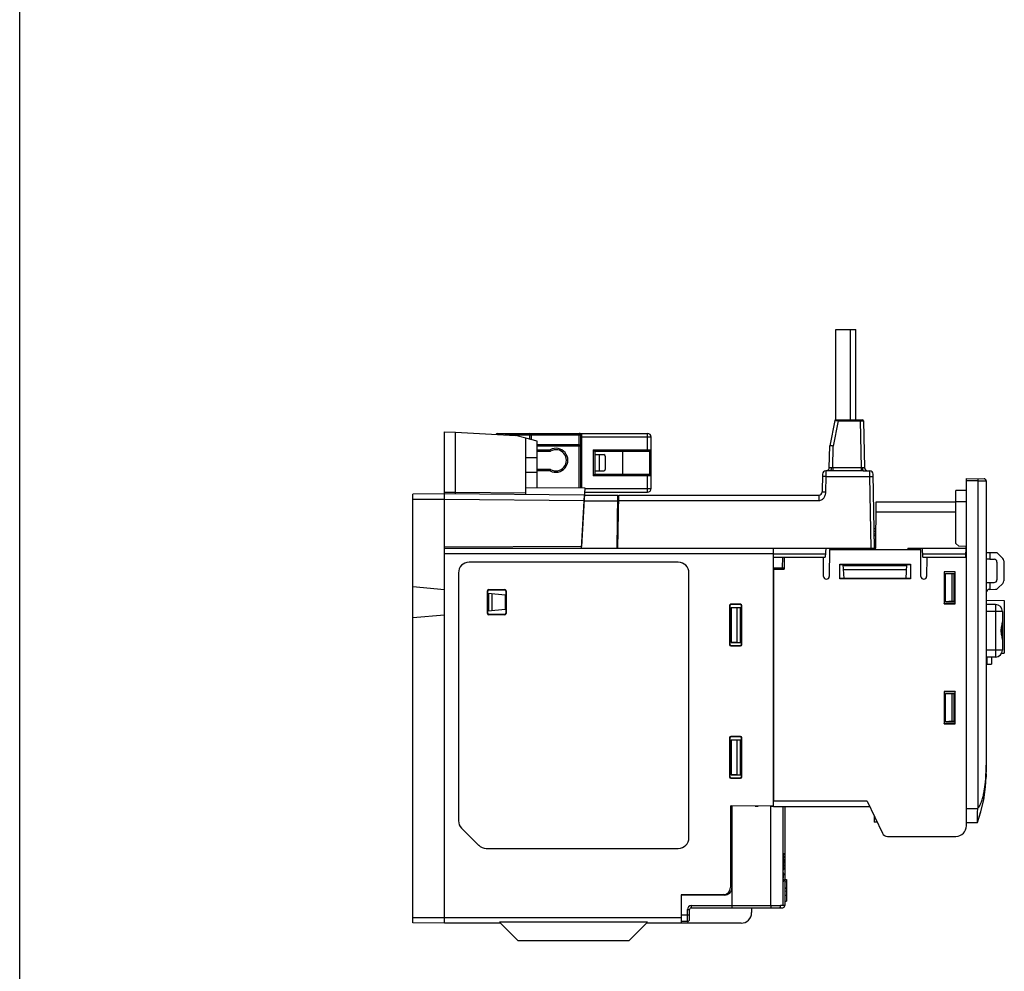
# Model space of a CAD drawing. Units: inches. Extents: x 0 to 22, y 0 to 17.
# Drawn here: x 0 to 5.5, y 6.3 to 11.6 of the extents above; entities that cross this region are included whole.
import ezdxf

# ---------------------------------------------------------------- set-up
doc = ezdxf.new("R2010")
doc.units = ezdxf.units.IN
doc.header["$LTSCALE"] = 1.21
doc.header["$MEASUREMENT"] = 0
doc.layers.get('0').update_dxf_attribs({"linetype": 'CONTINUOUS'})
for name, color, linetype in [('7_ALL_FEATURES', 7, 'CONTINUOUS'), ('AXIS_PART', 7, 'CONTINUOUS'), ('DATUM_CURVE', 7, 'CONTINUOUS'), ('DRAFT', 7, 'CONTINUOUS'), ('SURF_PART', 7, 'CONTINUOUS')]:
    doc.layers.add(name, color=color, linetype=linetype)

msp = doc.modelspace()

# ---------------------------------------------------------------- linework, layer by layer
at = {"color": 7, "linetype": 'Continuous'}
for p, q in [((0, 0), (0, 17)), ((4.5551, 9.4017), (4.5551, 9.9047)), ((4.5551, 9.9047), (4.6361, 9.9047)), ((4.6361, 9.4017), (4.6361, 9.9047)), ((4.6361, 9.9047), (4.6666, 9.9047)), ((4.6666, 9.4017), (4.6666, 9.9047)), ((4.5485, 9.3969), (4.5204, 9.2564)), ((4.5485, 9.3969), (4.5677, 9.3959)), ((4.5543, 9.4017), (4.704, 9.4017)), ((4.5677, 9.4017), (4.5677, 9.3959)), ((4.6908, 9.4017), (4.6908, 9.3959)), ((4.5677, 9.3959), (4.5395, 9.2547)), ((4.5677, 9.3959), (4.6908, 9.3959)), ((4.6908, 9.3959), (4.6954, 9.1339)), ((4.6908, 9.3959), (4.7099, 9.3959)), ((4.7099, 9.3959), (4.7145, 9.134)), ((2.3703, 8.9883), (2.3703, 9.3347)), ((2.3703, 9.3347), (2.4314, 9.3315)), ((2.4314, 8.9877), (2.4314, 9.3315)), ((2.6656, 9.3249), (2.6656, 9.3193)), ((2.6656, 9.3249), (3.5042, 9.3249)), ((2.7084, 9.317), (3.1302, 9.317)), ((2.8251, 8.9843), (2.8251, 9.2985)), ((2.888, 9.2816), (2.8251, 9.2985)), ((2.8467, 9.2927), (2.8467, 9.3249)), ((2.8546, 9.317), (2.8546, 9.2906)), ((3.1223, 9.0219), (3.1223, 9.3249)), ((3.1302, 9.317), (3.1302, 9.0218)), ((3.5239, 9.3052), (3.1302, 9.3052)), ((3.138, 9.0218), (3.138, 9.3136)), ((3.5042, 9.2265), (3.5042, 9.3249)), ((3.5239, 9.0178), (3.5239, 9.3052)), ((2.888, 9.0229), (2.888, 9.2816)), ((3.1223, 9.2619), (2.888, 9.2619)), ((3.1302, 9.254), (2.888, 9.254)), ((2.888, 9.2341), (2.9605, 9.2341)), ((2.9626, 9.2263), (2.9605, 9.2341)), ((3.201, 9.2343), (3.201, 9.0887)), ((3.201, 9.2343), (3.2089, 9.2265)), ((3.201, 9.2343), (3.5239, 9.2343)), ((4.5183, 9.134), (4.5204, 9.2564)), ((4.5374, 9.1339), (4.5395, 9.2547)), ((2.8251, 9.1917), (2.888, 9.1912)), ((2.888, 9.2263), (2.9626, 9.2263)), ((3.2089, 9.2265), (3.2089, 9.0965)), ((3.2089, 9.2265), (3.516, 9.2265)), ((3.2089, 9.2068), (3.2601, 9.2068)), ((3.2339, 9.2068), (3.2339, 9.1162)), ((3.268, 9.1989), (3.268, 9.1241)), ((3.3664, 9.0965), (3.3664, 9.2265)), ((3.516, 9.0965), (3.516, 9.2265)), ((2.9626, 9.1243), (2.888, 9.1243)), ((2.9626, 9.1243), (2.9605, 9.1164)), ((4.5297, 9.1339), (4.5183, 9.134)), ((4.5374, 9.1339), (4.5297, 9.1339)), ((4.5374, 9.1339), (4.5374, 9.1162)), ((4.6954, 9.1339), (4.5374, 9.1339)), ((4.6954, 9.1339), (4.6954, 9.1162)), ((4.7031, 9.1339), (4.6954, 9.1339)), ((4.7145, 9.134), (4.7031, 9.1339)), ((2.888, 9.1077), (2.8251, 9.1072)), ((2.9605, 9.1164), (2.888, 9.1164)), ((3.2089, 9.0965), (3.201, 9.0887)), ((3.5239, 9.0887), (3.201, 9.0887)), ((3.2089, 9.1162), (3.2601, 9.1162)), ((3.516, 9.0965), (3.2089, 9.0965)), ((3.5042, 8.9981), (3.5042, 9.0965)), ((4.4807, 9.0984), (4.4789, 8.9994)), ((4.4985, 9.0853), (4.497, 8.9994)), ((4.4988, 9.115), (4.4985, 9.0853)), ((4.4985, 9.0853), (4.7448, 9.0853)), ((4.4988, 9.1162), (4.4988, 9.115)), ((4.5235, 9.1162), (4.4988, 9.1162)), ((4.5374, 9.1162), (4.5235, 9.1162)), ((4.6954, 9.1162), (4.5374, 9.1162)), ((4.7092, 9.1162), (4.6954, 9.1162)), ((4.7092, 9.1162), (4.7446, 9.1162)), ((4.7448, 9.0853), (4.7446, 9.1162)), ((4.7518, 8.6851), (4.7448, 9.0853)), ((4.7699, 8.6851), (4.7627, 9.0984)), ((5.2837, 9.0731), (5.3822, 9.0723)), ((5.2837, 7.1359), (5.2837, 9.0731)), ((3.153, 9.0178), (3.5239, 9.0178)), ((5.3474, 9.0608), (5.2837, 9.0613)), ((5.3474, 9.0608), (5.394, 9.0605)), ((5.3474, 9.0608), (5.3474, 7.2352)), ((5.394, 9.0605), (5.394, 7.4348)), ((2.4314, 8.9888), (2.1932, 8.9867)), ((2.1932, 8.4704), (2.1932, 8.9867)), ((2.3703, 8.9977), (2.4314, 8.9977)), ((3.1511, 8.9815), (2.3703, 8.9883)), ((2.4314, 8.9972), (2.8251, 8.9938)), ((3.1361, 8.6851), (3.1516, 8.9804)), ((3.1516, 8.9804), (3.3375, 8.9804)), ((3.152, 8.9981), (3.5042, 8.9981)), ((3.3349, 8.6851), (3.3375, 8.9804)), ((3.3388, 8.6851), (3.344, 8.9804)), ((3.344, 8.9804), (4.4596, 8.9804)), ((4.4596, 8.9804), (4.4596, 8.9495)), ((5.2837, 9.0071), (5.2247, 9.0066)), ((5.2247, 8.7114), (5.2247, 9.0066)), ((2.3703, 8.9568), (2.1932, 8.9568)), ((2.3703, 6.5926), (2.3703, 8.9568)), ((3.1495, 8.95), (2.3703, 8.9568)), ((3.1499, 8.9495), (3.3372, 8.9495)), ((3.343, 8.9214), (3.337, 8.9214)), ((4.4596, 8.9495), (3.3434, 8.9495)), ((4.7778, 8.6851), (4.7801, 8.943)), ((4.7801, 8.943), (5.2247, 8.943)), ((5.2247, 8.9447), (5.2837, 8.9452)), ((3.3424, 8.8901), (3.3367, 8.8901)), ((4.7796, 8.8879), (5.2247, 8.8879)), ((4.768, 8.7953), (4.7788, 8.7954)), ((4.7683, 8.7796), (4.7786, 8.7796)), ((4.7685, 8.7659), (4.7785, 8.7658)), ((4.7687, 8.7555), (4.7784, 8.7555)), ((3.1361, 8.6944), (2.3703, 8.691)), ((2.3703, 8.6851), (4.7778, 8.6851)), ((4.2069, 7.2447), (4.2069, 8.6851)), ((4.207, 8.6339), (4.2075, 8.6851)), ((4.4983, 8.6851), (4.4956, 8.6339)), ((4.592, 8.6773), (4.5915, 8.6851)), ((4.7782, 8.7329), (4.7691, 8.7329)), ((4.7781, 8.7225), (4.7693, 8.7225)), ((4.7698, 8.6949), (4.7779, 8.695)), ((4.9562, 8.6851), (4.9558, 8.6773)), ((4.9562, 8.6851), (5.2815, 8.6851)), ((5.0403, 8.6339), (5.0377, 8.6851)), ((5.2247, 8.7114), (5.2404, 8.6955)), ((5.2837, 8.6952), (5.2404, 8.6955)), ((5.281, 8.6339), (5.2816, 8.6952)), ((4.2069, 8.6536), (2.3703, 8.6536)), ((4.2074, 8.5749), (4.2069, 8.6339)), ((4.207, 8.6339), (4.4956, 8.6339)), ((4.2072, 8.6539), (4.4966, 8.6539)), ((4.2576, 8.5749), (4.2581, 8.6339)), ((4.266, 8.6339), (4.266, 8.567)), ((4.4865, 8.5276), (4.4855, 8.6339)), ((4.5193, 8.6773), (4.518, 8.5276)), ((4.5193, 8.6773), (5.0285, 8.6773)), ((5.0298, 8.5276), (5.0285, 8.6773)), ((5.0393, 8.6539), (5.2812, 8.6539)), ((5.0403, 8.6339), (5.2837, 8.6339)), ((5.0622, 8.6339), (5.0613, 8.5276)), ((5.394, 8.6613), (5.454, 8.6607)), ((5.4135, 8.6611), (5.4135, 8.6234)), ((5.4866, 8.6281), (5.454, 8.6607)), ((3.6754, 8.6067), (2.5081, 8.6067)), ((4.2074, 8.5749), (4.266, 8.5749)), ((4.5762, 8.5148), (4.5763, 8.5951)), ((4.5763, 8.5951), (4.9715, 8.5951)), ((4.5763, 8.5951), (4.577, 8.5946)), ((4.577, 8.5946), (4.9707, 8.5946)), ((4.577, 8.5158), (4.577, 8.5946)), ((4.6004, 8.5158), (4.5963, 8.5946)), ((4.951, 8.5867), (4.5967, 8.5867)), ((4.9473, 8.5158), (4.9514, 8.5946)), ((4.9715, 8.5951), (4.9707, 8.5946)), ((4.9707, 8.5946), (4.9707, 8.5158)), ((4.9715, 8.5951), (4.9715, 8.5148)), ((5.4135, 8.6234), (5.4383, 8.6234)), ((5.4541, 8.6077), (5.4541, 8.509)), ((5.4924, 8.6142), (5.4924, 8.5025)), ((2.4488, 8.5473), (2.4488, 7.1643)), ((3.7348, 7.069), (3.7348, 8.5473)), ((4.2075, 8.567), (4.2075, 7.2737)), ((4.2075, 8.567), (4.266, 8.567)), ((4.5977, 8.5668), (4.95, 8.5668)), ((5.2215, 8.5538), (5.1589, 8.5538)), ((5.1589, 8.5538), (5.1597, 8.5532)), ((5.1589, 8.5538), (5.1589, 8.375)), ((5.2207, 8.5532), (5.1597, 8.5532)), ((5.1597, 8.5532), (5.1597, 8.3761)), ((5.1676, 8.5436), (5.2148, 8.5436)), ((5.1676, 8.5436), (5.203, 8.5409)), ((5.1676, 8.3861), (5.1676, 8.5436)), ((5.2144, 8.5409), (5.203, 8.5409)), ((5.203, 8.5409), (5.203, 8.3888)), ((5.2148, 8.5436), (5.2144, 8.5409)), ((5.2144, 8.3888), (5.2144, 8.5409)), ((5.2148, 8.3861), (5.2148, 8.5436)), ((5.2215, 8.5538), (5.2207, 8.5532)), ((5.2207, 8.3761), (5.2207, 8.5532)), ((5.2215, 8.375), (5.2215, 8.5538)), ((2.1932, 8.4704), (2.3703, 8.4549)), ((4.5762, 8.5148), (4.577, 8.5158)), ((4.9715, 8.5148), (4.5762, 8.5148)), ((4.9707, 8.5158), (4.577, 8.5158)), ((4.9715, 8.5148), (4.9707, 8.5158)), ((5.4135, 8.4933), (5.4383, 8.4933)), ((5.4135, 8.4933), (5.4135, 8.4552)), ((5.4592, 8.4612), (5.4866, 8.4886)), ((2.6109, 8.3214), (2.6109, 8.4465)), ((2.6123, 8.4451), (2.6109, 8.4465)), ((2.6123, 8.3228), (2.6123, 8.4451)), ((2.6202, 8.453), (2.6188, 8.4544)), ((2.6188, 8.4544), (2.7065, 8.4544)), ((2.6202, 8.453), (2.7051, 8.453)), ((2.7051, 8.453), (2.7065, 8.4544)), ((2.713, 8.4451), (2.7144, 8.4465)), ((2.713, 8.4451), (2.713, 8.3228)), ((2.7144, 8.4465), (2.7144, 8.3214)), ((5.4135, 8.4552), (5.4455, 8.4555)), ((3.9611, 8.3641), (3.9611, 8.1479)), ((3.9611, 8.3641), (3.9628, 8.3624)), ((3.9628, 8.3624), (3.9628, 8.1496)), ((4.0225, 8.372), (3.9689, 8.372)), ((3.9689, 8.372), (3.9706, 8.3703)), ((4.0208, 8.3703), (3.9706, 8.3703)), ((3.9707, 8.3534), (3.9707, 8.1581)), ((3.9707, 8.3534), (4.0219, 8.3534)), ((3.9707, 8.3534), (4.0022, 8.3523)), ((4.0225, 8.372), (4.0208, 8.3703)), ((4.0219, 8.1581), (4.0219, 8.3534)), ((4.0304, 8.3641), (4.0287, 8.3624)), ((4.0287, 8.1496), (4.0287, 8.3624)), ((4.0304, 8.1479), (4.0304, 8.3641)), ((5.1589, 8.375), (5.1597, 8.3761)), ((5.1589, 8.375), (5.2215, 8.375)), ((5.1597, 8.3761), (5.2207, 8.3761)), ((5.203, 8.3888), (5.1676, 8.3861)), ((5.1676, 8.3861), (5.2148, 8.3861)), ((5.203, 8.3888), (5.2144, 8.3888)), ((5.2148, 8.3861), (5.2144, 8.3888)), ((5.2215, 8.375), (5.2207, 8.3761)), ((5.394, 8.3945), (5.495, 8.3936)), ((5.4455, 8.3711), (5.394, 8.3715)), ((5.495, 8.3936), (5.495, 8.1001)), ((2.1932, 8.2975), (2.3703, 8.313)), ((2.1932, 6.5942), (2.1932, 8.2975)), ((2.6123, 8.3228), (2.6109, 8.3214)), ((2.6202, 8.3149), (2.6188, 8.3135)), ((2.7065, 8.3135), (2.6188, 8.3135)), ((2.7051, 8.3149), (2.6202, 8.3149)), ((2.7051, 8.3149), (2.7065, 8.3135)), ((2.713, 8.3228), (2.7144, 8.3214)), ((4.0022, 8.3523), (4.0022, 8.1587)), ((4.0219, 8.3523), (4.0022, 8.3523)), ((5.4455, 8.3317), (5.394, 8.3321)), ((5.4845, 8.3317), (5.4455, 8.3317)), ((5.4455, 8.3317), (5.4455, 8.1167)), ((5.4845, 8.3317), (5.4845, 8.1167)), ((5.4845, 8.249), (5.4839, 8.2242)), ((5.4839, 8.2242), (5.4845, 8.1994)), ((3.9611, 8.1479), (3.9628, 8.1496)), ((3.9689, 8.14), (3.9706, 8.1417)), ((3.9689, 8.14), (4.0225, 8.14)), ((3.9706, 8.1417), (4.0208, 8.1417)), ((4.0022, 8.1587), (3.9707, 8.1581)), ((3.9707, 8.1581), (4.0219, 8.1581)), ((4.0022, 8.1587), (4.0219, 8.1587)), ((4.0225, 8.14), (4.0208, 8.1417)), ((4.0304, 8.1479), (4.0287, 8.1496)), ((5.4455, 8.1167), (5.394, 8.1163)), ((5.4845, 8.1167), (5.4455, 8.1167)), ((5.4807, 8.1), (5.495, 8.1001)), ((5.4455, 8.0774), (5.394, 8.0769)), ((5.394, 8.037), (5.3976, 8.0376)), ((5.3976, 8.0769), (5.3976, 8.0445)), ((5.3976, 8.0376), (5.4236, 8.0381)), ((5.4236, 8.0772), (5.4236, 8.0381)), ((5.1589, 7.8845), (5.1588, 7.7057)), ((5.2216, 7.8845), (5.1589, 7.8845)), ((5.1589, 7.8845), (5.1597, 7.8839)), ((5.2207, 7.8839), (5.1597, 7.8839)), ((5.1597, 7.8839), (5.1597, 7.7068)), ((5.1676, 7.8743), (5.2148, 7.8743)), ((5.1676, 7.8743), (5.203, 7.8716)), ((5.1676, 7.7168), (5.1676, 7.8743)), ((5.2144, 7.8716), (5.203, 7.8716)), ((5.203, 7.8716), (5.203, 7.7195)), ((5.2148, 7.8743), (5.2144, 7.8716)), ((5.2144, 7.7195), (5.2144, 7.8716)), ((5.2148, 7.7168), (5.2148, 7.8743)), ((5.2216, 7.8845), (5.2207, 7.8839)), ((5.2207, 7.7068), (5.2207, 7.8839)), ((5.2216, 7.7057), (5.2216, 7.8845)), ((5.1588, 7.7057), (5.1597, 7.7068)), ((5.1588, 7.7057), (5.2216, 7.7057)), ((5.1597, 7.7068), (5.2207, 7.7068)), ((5.203, 7.7195), (5.1676, 7.7168)), ((5.1676, 7.7168), (5.2148, 7.7168)), ((5.203, 7.7195), (5.2144, 7.7195)), ((5.2148, 7.7168), (5.2144, 7.7195)), ((5.2216, 7.7057), (5.2207, 7.7068)), ((3.9611, 7.6259), (3.9628, 7.6242)), ((3.9611, 7.6259), (3.9611, 7.4097)), ((3.9628, 7.6242), (3.9628, 7.4114)), ((4.0225, 7.6338), (3.9689, 7.6338)), ((3.9689, 7.6338), (3.9706, 7.6321)), ((4.0208, 7.6321), (3.9706, 7.6321)), ((3.9707, 7.6151), (4.0219, 7.6151)), ((3.9707, 7.6151), (4.0022, 7.614)), ((3.9707, 7.6151), (3.9707, 7.42)), ((4.0219, 7.614), (4.0022, 7.614)), ((4.0022, 7.614), (4.0022, 7.4206)), ((4.0225, 7.6338), (4.0208, 7.6321)), ((4.0219, 7.42), (4.0219, 7.6151)), ((4.0304, 7.6259), (4.0287, 7.6242)), ((4.0287, 7.4114), (4.0287, 7.6242)), ((4.0304, 7.4097), (4.0304, 7.6259)), ((5.3939, 7.472), (5.394, 7.4742)), ((4.0022, 7.4206), (3.9707, 7.42)), ((3.9707, 7.42), (4.0219, 7.42)), ((4.0022, 7.4206), (4.0219, 7.4206)), ((5.3932, 7.436), (5.3933, 7.4381)), ((5.3932, 7.436), (5.3933, 7.4381)), ((5.3939, 7.4227), (5.3936, 7.409)), ((3.9611, 7.4097), (3.9628, 7.4114)), ((3.9689, 7.4018), (3.9706, 7.4035)), ((3.9689, 7.4018), (4.0225, 7.4018)), ((3.9706, 7.4035), (4.0208, 7.4035)), ((4.0225, 7.4018), (4.0208, 7.4035)), ((4.0304, 7.4097), (4.0287, 7.4114)), ((5.3936, 7.409), (5.3935, 7.4083)), ((5.3935, 7.4083), (5.3935, 7.4073)), ((5.3936, 7.4096), (5.3936, 7.409)), ((4.7293, 7.2737), (4.2075, 7.2737)), ((4.7293, 7.2737), (4.8145, 7.0948)), ((3.9668, 7.2466), (3.9747, 7.2467)), ((3.9668, 7.2466), (3.9668, 6.7915)), ((3.9668, 7.2444), (3.9747, 7.2445)), ((4.1919, 7.2448), (3.9747, 7.2467)), ((3.9747, 7.2467), (3.9747, 6.6787)), ((3.979, 7.2467), (4.2069, 7.2487)), ((4.0849, 7.2476), (4.0849, 7.2458)), ((4.1054, 7.2456), (4.1211, 7.2457)), ((4.121, 7.2457), (4.1207, 7.2455)), ((4.1919, 6.6905), (4.1919, 7.2448)), ((4.7443, 7.2422), (4.2072, 7.2422)), ((4.2608, 6.6928), (4.2608, 7.2422)), ((4.2699, 7.2422), (4.2699, 6.6905)), ((5.2837, 7.2326), (5.3472, 7.2326)), ((5.3472, 7.2326), (5.3474, 7.2352)), ((4.7684, 7.1917), (4.7687, 7.1556)), ((4.7856, 7.1556), (4.7687, 7.1556)), ((5.2837, 7.1538), (5.3449, 7.1544)), ((2.4662, 7.1224), (2.5615, 7.027)), ((4.843, 7.0769), (5.2247, 7.0769)), ((2.6035, 7.0097), (3.6754, 7.0097)), ((4.2608, 6.9822), (4.265, 6.9829)), ((4.265, 6.9829), (4.265, 6.9726)), ((4.2608, 6.9733), (4.265, 6.9726)), ((4.2608, 6.9655), (4.265, 6.9663)), ((4.2608, 6.9567), (4.265, 6.9559)), ((4.2608, 6.9489), (4.265, 6.9496)), ((4.2608, 6.94), (4.265, 6.9393)), ((4.2608, 6.9358), (4.265, 6.9365)), ((4.2608, 6.9269), (4.265, 6.9262)), ((4.265, 6.9663), (4.265, 6.9559)), ((4.265, 6.9496), (4.265, 6.9393)), ((4.265, 6.9365), (4.265, 6.9262)), ((4.2608, 6.9191), (4.265, 6.9198)), ((4.2608, 6.9102), (4.265, 6.9095)), ((4.2608, 6.9025), (4.265, 6.9032)), ((4.2608, 6.8936), (4.265, 6.8929)), ((4.2608, 6.8755), (4.2613, 6.8756)), ((4.2608, 6.8699), (4.265, 6.8706)), ((4.2613, 6.8756), (4.2613, 6.8699)), ((4.265, 6.9198), (4.265, 6.9095)), ((4.265, 6.9032), (4.265, 6.8929)), ((4.265, 6.8706), (4.265, 6.8607)), ((4.2608, 6.8614), (4.265, 6.8607)), ((4.2608, 6.8445), (4.2613, 6.8445)), ((4.2608, 6.8364), (4.265, 6.8371)), ((4.2608, 6.8274), (4.265, 6.8267)), ((4.2613, 6.8614), (4.2613, 6.8445)), ((4.265, 6.8371), (4.265, 6.8267)), ((4.2699, 6.8379), (4.2798, 6.8362)), ((4.2699, 6.8364), (4.2798, 6.8347)), ((4.2699, 6.8253), (4.2798, 6.8241)), ((4.2798, 6.8362), (4.2798, 6.7156)), ((4.2699, 6.7907), (4.2798, 6.7925)), ((4.2699, 6.7874), (4.2798, 6.7864)), ((4.2699, 6.7729), (4.2798, 6.7713)), ((3.9278, 6.7522), (3.6912, 6.7501)), ((3.6912, 6.7501), (3.6912, 6.5926)), ((3.9356, 6.7492), (3.6912, 6.7471)), ((3.7069, 6.7502), (3.7069, 6.7472)), ((4.2699, 6.7496), (4.2798, 6.7486)), ((4.2699, 6.7163), (4.2798, 6.718)), ((4.2699, 6.7138), (4.2798, 6.7156)), ((3.7265, 6.6688), (3.7384, 6.6688)), ((3.7265, 6.6393), (3.7265, 6.6688)), ((3.7384, 6.6139), (3.7384, 6.6688)), ((3.7482, 6.6905), (4.2467, 6.6905)), ((3.7482, 6.6905), (3.7483, 6.6787)), ((3.7483, 6.6787), (4.2581, 6.6787)), ((4.0849, 6.6787), (4.0849, 6.6517)), ((4.1919, 6.6905), (4.1918, 6.6787)), ((4.2467, 6.6928), (4.2699, 6.6928)), ((4.2467, 6.6905), (4.2467, 6.6928)), ((2.1932, 6.6241), (3.6912, 6.6241)), ((2.3703, 6.5926), (2.1932, 6.5942)), ((2.7817, 6.4942), (2.6778, 6.5981)), ((3.5038, 6.5981), (2.6778, 6.5981)), ((3.3999, 6.4942), (3.5038, 6.5981)), ((3.6912, 6.6393), (3.7384, 6.6393)), ((3.7265, 6.6021), (3.6912, 6.6024)), ((3.7265, 6.6021), (3.7265, 6.6393)), ((2.6833, 6.5926), (2.3703, 6.5926)), ((4.0258, 6.5926), (3.4983, 6.5926)), ((3.3999, 6.4942), (2.7817, 6.4942))]:
    msp.add_line(p, q, dxfattribs=at)
for centre, radius, start, end in [((4.5543, 9.3958), 0.00591, 90, 168.6901), ((4.704, 9.3958), 0.00591, 1, 90), ((2.6656, 9.317), 0.00787, 90, 160.3942), ((2.8467, 9.317), 0.00787, 0, 90), ((3.1223, 9.317), 0.00787, 0, 90), ((3.5042, 9.3052), 0.0197, 0, 90), ((2.9924, 9.1753), 0.0669, 241.5715, 118.4285), ((2.9924, 9.1753), 0.0591, 239.6929, 120.3071), ((3.1223, 9.254), 0.00787, 0, 90), ((3.516, 9.2343), 0.00787, 270, 360), ((3.2601, 9.1989), 0.00787, 0, 90), ((3.2601, 9.1241), 0.00787, 270, 360), ((4.5002, 9.1343), 0.0181, 270, 359), ((4.7326, 9.1343), 0.0181, 181, 270), ((3.516, 9.0887), 0.00787, 0, 90), ((4.4988, 9.0981), 0.0181, 90, 179), ((4.7446, 9.0981), 0.0181, 1, 90), ((5.3821, 9.0605), 0.0118, 0, 89.5), ((3.5042, 9.0178), 0.0197, 270, 360), ((4.4596, 8.9997), 0.0193, 270, 359), ((5.4727, 8.6142), 0.0197, 0, 45), ((2.5081, 8.5473), 0.0593, 90, 180), ((3.6754, 8.5473), 0.0593, 0, 90), ((4.5022, 8.5276), 0.0157, 180, 360), ((5.0455, 8.5276), 0.0157, 180, 360), ((5.4727, 8.5025), 0.0197, 315, 360), ((5.4136, 8.4355), 0.0197, 90.5, 180), ((5.4453, 8.4751), 0.0197, 270.5, 315), ((5.4451, 8.3317), 0.0394, 0, 89.5), ((5.4451, 8.1167), 0.0394, 270.5, 360), ((4.3852, 7.4741), 1.0088, 357.9562, 359.8843), ((4.5672, 7.4348), 0.8268, 358.2805, 360), ((4.4964, 7.4354), 0.8976, 359.1181, 359.2484), ((4.4588, 7.4359), 0.9351, 359.5988, 0.0003), ((4.479, 7.4358), 0.915, 359.1829, 359.5997), ((4.475, 7.4357), 0.9189, 359.2489, 359.53), ((4.677, 7.4309), 0.7169, 357.6813, 358.2442), ((4.6677, 7.4312), 0.7262, 357.981, 358.1105), ((4.6097, 7.433), 0.7842, 358.2855, 358.5182), ((4.5604, 7.4343), 0.8335, 358.6323, 358.7953), ((4.5809, 7.4338), 0.813, 358.5174, 358.6321), ((2.5081, 7.1643), 0.0593, 180, 225), ((4.843, 7.1084), 0.0315, 205.4633, 270), ((5.2247, 7.1359), 0.0591, 270, 360), ((3.6754, 7.069), 0.0593, 270, 360), ((2.6035, 7.069), 0.0593, 225, 270), ((3.9274, 6.7915), 0.0394, 270.5, 360), ((3.9353, 6.7886), 0.0394, 270.5, 360), ((3.7482, 6.6688), 0.0217, 90, 180), ((3.7483, 6.6688), 0.00984, 90, 180), ((4.0258, 6.6517), 0.0591, 270, 360), ((4.2581, 6.6905), 0.0118, 270, 360), ((3.7266, 6.6139), 0.0118, 269.4997, 360)]:
    msp.add_arc(centre, radius, start, end, dxfattribs=at)
for centre, major_axis, ratio, start_param, end_param in [((5.4383, 8.6076), (0.0119, 0.0104), 0.996776, -0.712937, 0.85512), ((5.4383, 8.5091), (0.0119, -0.0104), 0.996776, -0.85512, 0.712937), ((2.6188, 8.4465), (-0.00557, 0.00557), 0.998783, -0.784789, 0.784789), ((2.6202, 8.4451), (0.00593, -0.0052), 0.998588, 2.291895, 3.861473), ((2.7051, 8.4451), (0.00507, 0.00604), 0.998949, -0.872192, 0.697386), ((2.7065, 8.4465), (0.00557, 0.00557), 0.998783, -0.784789, 0.784789), ((3.9689, 8.3641), (-0.00557, 0.00557), 0.998783, -0.784789, 0.784789), ((3.9706, 8.3624), (-0.00507, 0.00604), 0.998949, -0.697386, 0.872192), ((4.0208, 8.3624), (0.00593, 0.0052), 0.998588, -0.71988, 0.849698), ((4.0225, 8.3641), (0.00557, 0.00557), 0.998783, -0.784789, 0.784789), ((2.6188, 8.3214), (0.00557, 0.00557), 0.998783, -3.926382, -2.356803), ((2.6202, 8.3228), (0.00593, 0.0052), 0.998588, 2.421712, 3.991291), ((2.7051, 8.3228), (-0.00507, 0.00604), 0.998949, -3.838979, -2.2694), ((2.7065, 8.3214), (-0.00557, 0.00557), 0.998783, -3.926382, -2.356803), ((3.9689, 8.1479), (0.00557, 0.00557), 0.998783, -3.926382, -2.356803), ((3.9706, 8.1496), (0.00507, 0.00604), 0.998949, -4.013785, -2.444207), ((4.0208, 8.1496), (0.00593, -0.0052), 0.998588, -0.849698, 0.71988), ((4.0225, 8.1479), (-0.00557, 0.00557), 0.998783, -3.926382, -2.356803), ((3.9689, 7.6259), (-0.00557, 0.00557), 0.998783, -0.784789, 0.784789), ((3.9706, 7.6242), (-0.00507, 0.00604), 0.998949, -0.697386, 0.872192), ((4.0208, 7.6242), (0.00593, 0.0052), 0.998588, -0.71988, 0.849698), ((4.0225, 7.6259), (0.00557, 0.00557), 0.998783, -0.784789, 0.784789), ((3.9689, 7.4097), (0.00557, 0.00557), 0.998783, -3.926382, -2.356803), ((3.9706, 7.4114), (0.00507, 0.00604), 0.998949, -4.013785, -2.444207), ((4.0208, 7.4114), (0.00593, -0.0052), 0.998588, -0.849698, 0.71988), ((4.0225, 7.4097), (-0.00557, 0.00557), 0.998783, -3.926382, -2.356803), ((4.2072, 7.2737), (0, 0.0315), 0.008727, 3.522309, 4.712389)]:
    msp.add_ellipse(centre, major_axis=major_axis, ratio=ratio, start_param=start_param, end_param=end_param, dxfattribs=at)
for points, knots in [([(3.138, 9.3136), (3.138, 9.3146), (3.1377, 9.3166), (3.1362, 9.3191), (3.1343, 9.321), (3.1314, 9.323), (3.1274, 9.3245), (3.124, 9.3249), (3.1223, 9.3249)], [0, 0, 0, 0, 0.141435, 0.273317, 0.399444, 0.522268, 0.762376, 1, 1, 1, 1]), ([(3.138, 9.3136), (3.137, 9.3136), (3.1356, 9.3138), (3.1337, 9.3142), (3.1319, 9.3148), (3.1302, 9.3159), (3.1302, 9.317)], [0, 0, 0, 0, 0.335866, 0.491035, 0.631443, 1, 1, 1, 1]), ([(4.5395, 9.2547), (4.5382, 9.2548), (4.5358, 9.2551), (4.5323, 9.2554), (4.529, 9.2558), (4.5262, 9.256), (4.5241, 9.2562), (4.5227, 9.2563), (4.5219, 9.2564), (4.5213, 9.2564), (4.5208, 9.2565), (4.5206, 9.2564), (4.5204, 9.2565), (4.5204, 9.2564)], [0, 0, 0, 0, 0.194476, 0.382278, 0.555148, 0.706646, 0.831044, 0.8816, 0.923656, 0.956723, 0.980562, 0.995007, 1, 1, 1, 1]), ([(4.5297, 9.1339), (4.5297, 9.1317), (4.5293, 9.1274), (4.5281, 9.1224), (4.5266, 9.1193), (4.5253, 9.1176), (4.524, 9.1165), (4.5229, 9.1162), (4.5224, 9.1162)], [0, 0, 0, 0, 0.334934, 0.626764, 0.746857, 0.847334, 0.92964, 1, 1, 1, 1]), ([(4.7031, 9.1339), (4.7031, 9.1317), (4.7035, 9.1274), (4.7047, 9.1224), (4.7062, 9.1193), (4.7074, 9.1176), (4.7088, 9.1165), (4.7099, 9.1162), (4.7103, 9.1162)], [0, 0, 0, 0, 0.334935, 0.626766, 0.746859, 0.847335, 0.929641, 1, 1, 1, 1]), ([(4.4985, 9.0853), (4.4974, 9.0853), (4.4951, 9.0853), (4.4917, 9.0854), (4.4886, 9.0854), (4.4859, 9.0854), (4.4839, 9.0854), (4.4826, 9.0854), (4.4819, 9.0854), (4.4813, 9.0854), (4.4808, 9.0854), (4.4806, 9.0853), (4.4804, 9.0853), (4.4804, 9.0853)], [0, 0, 0, 0, 0.194589, 0.382483, 0.555344, 0.706733, 0.830963, 0.881442, 0.923443, 0.956491, 0.980351, 0.994864, 1, 1, 1, 1]), ([(4.7448, 9.0853), (4.746, 9.0853), (4.7483, 9.0853), (4.7517, 9.0854), (4.7548, 9.0854), (4.7575, 9.0854), (4.7595, 9.0854), (4.7608, 9.0854), (4.7615, 9.0854), (4.7621, 9.0854), (4.7626, 9.0854), (4.7628, 9.0853), (4.7629, 9.0853), (4.7629, 9.0853)], [0, 0, 0, 0, 0.194589, 0.382483, 0.555344, 0.706733, 0.830964, 0.881442, 0.923443, 0.956491, 0.980351, 0.994864, 1, 1, 1, 1]), ([(5.3461, 9.0726), (5.3462, 9.0726), (5.3465, 9.0722), (5.3467, 9.0716), (5.3469, 9.0705), (5.3472, 9.0683), (5.3474, 9.0651), (5.3474, 9.0623), (5.3474, 9.0608)], [0, 0, 0, 0, 0.030857, 0.090825, 0.183222, 0.30594, 0.624391, 1, 1, 1, 1]), ([(5.3928, 9.0641), (5.3926, 9.0647), (5.3916, 9.0669), (5.39, 9.0689), (5.3885, 9.07)], [0, 0, 0, 0, 0.251609, 1, 1, 1, 1]), ([(2.3703, 8.9568), (2.3703, 8.9588), (2.3703, 8.9628), (2.3702, 8.9687), (2.3702, 8.9741), (2.3702, 8.9788), (2.3702, 8.9822), (2.3702, 8.9845), (2.3702, 8.9858), (2.3703, 8.9868), (2.3702, 8.9876), (2.3703, 8.988), (2.3703, 8.9883), (2.3703, 8.9883)], [0, 0, 0, 0, 0.194913, 0.382707, 0.555555, 0.707039, 0.83142, 0.881848, 0.923807, 0.95687, 0.98069, 0.995102, 1, 1, 1, 1]), ([(4.497, 8.9994), (4.497, 8.9965), (4.4968, 8.9907), (4.4949, 8.9794), (4.4903, 8.9685), (4.4829, 8.9596), (4.4761, 8.9542), (4.4683, 8.9504), (4.4625, 8.9495), (4.4596, 8.9495)], [0, 0, 0, 0, 0.125269, 0.250482, 0.499853, 0.624999, 0.750107, 0.875131, 1, 1, 1, 1]), ([(4.4789, 8.9994), (4.4789, 8.9994), (4.4791, 8.9994), (4.4793, 8.9994), (4.4798, 8.9994), (4.4804, 8.9995), (4.4811, 8.9995), (4.4824, 8.9995), (4.4844, 8.9995), (4.4871, 8.9995), (4.4902, 8.9995), (4.4935, 8.9994), (4.4959, 8.9994), (4.497, 8.9994)], [0, 0, 0, 0, 0.005124, 0.019618, 0.043483, 0.07657, 0.118537, 0.168961, 0.293302, 0.444714, 0.617472, 0.805175, 1, 1, 1, 1]), ([(5.4135, 8.6234), (5.4122, 8.6234), (5.4097, 8.6234), (5.4061, 8.6233), (5.4027, 8.6232), (5.3998, 8.6231), (5.3974, 8.6229), (5.3958, 8.6228), (5.3948, 8.6227), (5.3944, 8.6226), (5.3941, 8.6225), (5.3939, 8.6224), (5.3939, 8.6223)], [0, 0, 0, 0, 0.194643, 0.381902, 0.554058, 0.704817, 0.828581, 0.920648, 0.95376, 0.977867, 0.992998, 1, 1, 1, 1]), ([(5.3939, 8.4944), (5.3939, 8.4943), (5.3941, 8.4942), (5.3944, 8.4942), (5.3948, 8.4941), (5.3958, 8.4939), (5.3974, 8.4938), (5.3998, 8.4936), (5.4027, 8.4935), (5.4061, 8.4934), (5.4097, 8.4934), (5.4122, 8.4933), (5.4135, 8.4933)], [0, 0, 0, 0, 0.007002, 0.022133, 0.04624, 0.079352, 0.171419, 0.295183, 0.445942, 0.618098, 0.805357, 1, 1, 1, 1]), ([(5.4455, 8.3711), (5.4455, 8.3711), (5.4455, 8.371), (5.4455, 8.3708), (5.4455, 8.3706), (5.4455, 8.3703), (5.4455, 8.3698), (5.4456, 8.3693), (5.4456, 8.3687), (5.4456, 8.3677), (5.4456, 8.3663), (5.4456, 8.3643), (5.4456, 8.362), (5.4456, 8.3594), (5.4456, 8.3566), (5.4456, 8.3523), (5.4456, 8.3466), (5.4455, 8.3393), (5.4455, 8.3342), (5.4455, 8.3317)], [0, 0, 0, 0, 0.001281, 0.004919, 0.01094, 0.019337, 0.030096, 0.043195, 0.058595, 0.076258, 0.118214, 0.168665, 0.227111, 0.293009, 0.365708, 0.444526, 0.617367, 0.804958, 1, 1, 1, 1]), ([(5.4775, 8.2242), (5.4775, 8.2289), (5.4782, 8.238), (5.4807, 8.2508), (5.483, 8.2609), (5.4842, 8.2683), (5.4845, 8.2717), (5.4845, 8.2733)], [0, 0, 0, 0, 0.280428, 0.548545, 0.792639, 0.901719, 1, 1, 1, 1]), ([(5.4845, 8.1751), (5.4845, 8.1767), (5.4842, 8.1802), (5.483, 8.1875), (5.4807, 8.1976), (5.4782, 8.2105), (5.4775, 8.2196), (5.4775, 8.2242)], [0, 0, 0, 0, 0.09828, 0.207359, 0.451453, 0.71957, 1, 1, 1, 1]), ([(5.4455, 8.1167), (5.4455, 8.1142), (5.4455, 8.1092), (5.4456, 8.1019), (5.4456, 8.0961), (5.4456, 8.0918), (5.4456, 8.089), (5.4456, 8.0864), (5.4456, 8.0841), (5.4456, 8.0821), (5.4456, 8.0807), (5.4456, 8.0797), (5.4456, 8.0791), (5.4455, 8.0786), (5.4455, 8.0781), (5.4455, 8.0778), (5.4455, 8.0776), (5.4455, 8.0775), (5.4455, 8.0774), (5.4455, 8.0774)], [0, 0, 0, 0, 0.195042, 0.382633, 0.555474, 0.634292, 0.706991, 0.772889, 0.831335, 0.881786, 0.923742, 0.941405, 0.956805, 0.969904, 0.980663, 0.98906, 0.995081, 0.998719, 1, 1, 1, 1]), ([(5.3976, 8.0445), (5.3976, 8.0432), (5.3972, 8.0412), (5.3957, 8.0389), (5.3946, 8.038), (5.394, 8.0376)], [0, 0, 0, 0, 0.476799, 0.730143, 1, 1, 1, 1]), ([(5.3474, 7.2352), (5.3507, 7.2381), (5.3549, 7.2433), (5.3593, 7.2509), (5.3651, 7.2626), (5.3718, 7.2811), (5.3783, 7.3064), (5.3833, 7.3321), (5.3871, 7.3579), (5.3909, 7.3925), (5.3926, 7.4186), (5.3932, 7.436)], [0, 0, 0, 0, 0.06291, 0.0943, 0.125658, 0.250707, 0.375666, 0.500587, 0.625487, 0.750353, 1, 1, 1, 1]), ([(5.3449, 7.1544), (5.3449, 7.1544), (5.3449, 7.1545), (5.3449, 7.1548), (5.3449, 7.1553), (5.3449, 7.1563), (5.345, 7.158), (5.345, 7.1606), (5.345, 7.1639), (5.345, 7.1678), (5.345, 7.1724), (5.3451, 7.1796), (5.3452, 7.1898), (5.3454, 7.2031), (5.3458, 7.2176), (5.3465, 7.2275), (5.3472, 7.2326)], [0, 0, 0, 0, 0.001321, 0.005045, 0.011158, 0.019644, 0.043676, 0.076904, 0.118993, 0.169557, 0.228085, 0.294033, 0.445533, 0.618224, 0.80545, 1, 1, 1, 1]), ([(4.2422, 6.6787), (4.2425, 6.6787), (4.2429, 6.6788), (4.2433, 6.6791), (4.2439, 6.6796), (4.2445, 6.6805), (4.2452, 6.6819), (4.2459, 6.6837), (4.2463, 6.6858), (4.2467, 6.6881), (4.2467, 6.6897), (4.2467, 6.6905)], [0, 0, 0, 0, 0.054788, 0.087713, 0.125604, 0.218544, 0.336165, 0.477603, 0.639354, 0.815822, 1, 1, 1, 1])]:
    msp.add_open_spline(points, degree=3, knots=knots, dxfattribs=at)
at = {"layer": '7_ALL_FEATURES', "color": 7, "linetype": 'Continuous'}
for p, q in [((2.8251, 9.0232), (3.1532, 9.0217)), ((3.1532, 9.0217), (3.1361, 8.6944))]:
    msp.add_line(p, q, dxfattribs=at)
at = {"layer": 'AXIS_PART', "color": 7, "linetype": 'Continuous'}
msp.add_line((4.1919, 7.2448), (4.2608, 7.2442), dxfattribs=at)
at = {"layer": 'DATUM_CURVE', "color": 7, "linetype": 'Continuous'}
msp.add_line((5.394, 9.0613), (5.394, 7.7674), dxfattribs=at)
at = {"layer": 'DATUM_CURVE', "color": 40, "linetype": 'Continuous'}
for p, q in [((5.3938, 7.4179), (5.3938, 7.4202)), ((5.3939, 7.4256), (5.3939, 7.4243)), ((5.3937, 7.4151), (5.3938, 7.4179))]:
    msp.add_line(p, q, dxfattribs=at)
for centre, radius, start, end in [((4.568, 7.4348), 0.8259, 358.4633, 359.2671), ((4.5671, 7.4348), 0.8268, 358.985, 359.7157), ((4.5671, 7.4348), 0.8268, 359.7157, 0), ((4.565, 7.4348), 0.829, 359.6988, 359.8498), ((4.5707, 7.4348), 0.8233, 359.5454, 359.699), ((4.5961, 7.4346), 0.7979, 359.3858, 359.5458)]:
    msp.add_arc(centre, radius, start, end, dxfattribs=at)
at = {"layer": 'DRAFT', "color": 7, "linetype": 'Continuous'}
for p, q in [((2.4314, 9.3315), (2.7673, 9.3139)), ((2.8251, 9.2985), (2.7673, 9.3139)), ((2.1932, 8.2975), (2.1932, 8.4704)), ((2.6123, 8.4337), (2.7115, 8.425)), ((2.6184, 8.3347), (2.6184, 8.4332)), ((2.6364, 8.3363), (2.6364, 8.4316)), ((2.7115, 8.3429), (2.7115, 8.425)), ((2.7115, 8.3429), (2.6123, 8.3342)), ((4.1211, 7.2457), (4.1211, 7.2455))]:
    msp.add_line(p, q, dxfattribs=at)
at = {"layer": 'SURF_PART', "color": 7, "linetype": 'Continuous'}
for p, q in [((5.3901, 7.3536), (5.3936, 7.4096)), ((5.3901, 7.3542), (5.3936, 7.409)), ((5.38, 7.2813), (5.3901, 7.3536)), ((5.3803, 7.2827), (5.3901, 7.3542)), ((5.3644, 7.2145), (5.38, 7.2813)), ((5.3449, 7.1544), (5.3644, 7.2145))]:
    msp.add_line(p, q, dxfattribs=at)
msp.add_lwpolyline([(5.3449, 7.1544), (5.3648, 7.2159), (5.3803, 7.2827)], dxfattribs=at)

doc.saveas('drawing.dxf')
